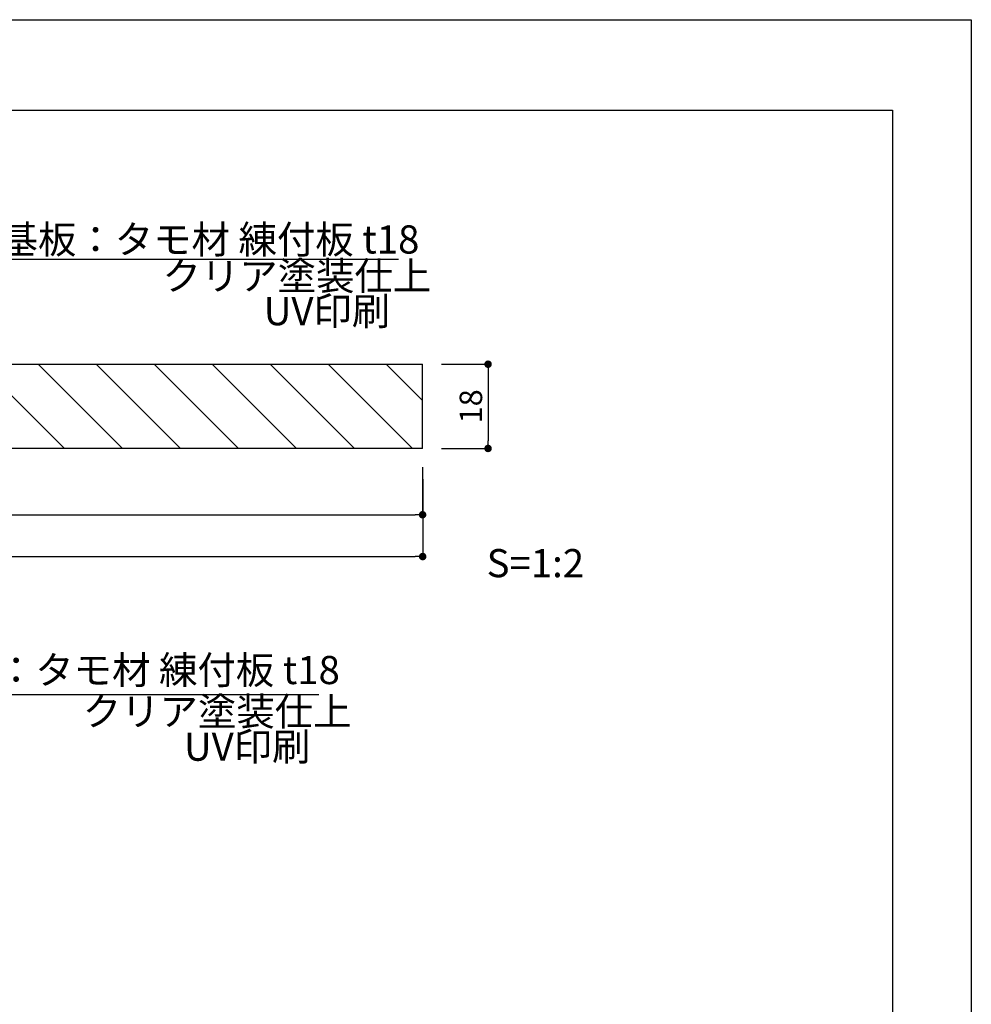
# Model space of a CAD drawing. Units: millimetres. Extents: x 1983 to 2280, y 1426 to 1636.
# Drawn here: x 2178 to 2280, y 1531 to 1636 of the extents above; entities that cross this region are included whole.
import ezdxf

# ---------------------------------------------------------------- set-up
doc = ezdxf.new("R2010")
doc.units = ezdxf.units.MM
for name, color, linetype in [('寸法', 2, 'Continuous'), ('本体1', 7, 'Continuous'), ('本体2', 11, 'Continuous'), ('枠ライン', 9, 'Continuous'), ('注釈', 2, 'Continuous')]:
    doc.layers.add(name, color=color, linetype=linetype)
doc.styles.get("Standard").update_dxf_attribs({"font": 'arial.ttf'})
doc.styles.add('角ゴ', font='txt.shx', dxfattribs={"bigfont": 'extfont.shx'})
doc.dimstyles.new('STANDARD$0', dxfattribs={"dimtxt": 2.4, "dimasz": 0.4, "dimexe": 0, "dimexo": 2, "dimtad": 3, "dimdec": 0, "dimzin": 0, "dimdsep": 46, "dimtxsty": 'Standard', "dimblk1": 'DOT', "dimblk2": 'DOT', "dimsah": 1, "dimcen": 2.5, "dimclrd": 2, "dimclre": 2, "dimclrt": 2, "dimadec": 0, "dimazin": 0, "dimtfac": 1, "dimtdec": 4, "dimtofl": 0, "dimtmove": 0, "dimatfit": 3, "dimldrblk": 'DOT', "dimfxl": 1, "dimtolj": 1, "dimtzin": 0, "dimarcsym": 0})

# ---------------------------------------------------------------- blocks, each defined once
blk = doc.blocks.new('_DOT')
at = {"color": 0, "linetype": 'ByBlock'}
blk.add_line((-0.5, 0), (-1, 0), dxfattribs=at)
at = {"color": 0, "linetype": 'ByBlock', "const_width": 0.5}
blk.add_lwpolyline([(-0.25, 0, 1), (0.25, 0, 1)], format="xyb", close=True, dxfattribs=at)
blk = doc.blocks.new('*D2')
at = {"layer": 'DEFPOINTS', "color": 0}
for p in [(2221.27, 1590.76), (2096.28, 1590.25), (2221.27, 1583.69)]:
    blk.add_point(p, dxfattribs=at)
at = {"layer": '寸法', "color": 2}
for p, q in [((2221.27, 1588.76), (2221.27, 1583.69)), ((2096.28, 1588.25), (2096.28, 1583.69)), ((2097.08, 1583.69), (2220.47, 1583.69))]:
    blk.add_line(p, q, dxfattribs=at)
at = {"layer": '寸法', "color": 2, "xscale": 0.8, "yscale": 0.8, "zscale": 0.8, "rotation": 180}
blk.add_blockref('_DOT', (2096.28, 1583.69), dxfattribs=at)
at = {"layer": '寸法', "color": 2, "xscale": 0.8, "yscale": 0.8, "zscale": 0.8}
blk.add_blockref('_DOT', (2221.27, 1583.69), dxfattribs=at)
at = {"layer": '寸法', "color": 2, "insert": (2158.78, 1585.52), "char_height": 2.4, "attachment_point": 5, "style": '角ゴ'}
blk.add_mtext('\\A1;250', dxfattribs=at)
blk = doc.blocks.new('*D7')
at = {"layer": 'DEFPOINTS', "color": 0, "ltscale": 0.3}
for p in [(2221.27, 1599.74), (2221.27, 1590.76), (2228.25, 1590.76)]:
    blk.add_point(p, dxfattribs=at)
at = {"layer": '寸法', "color": 2, "ltscale": 0.3}
for p, q in [((2223.27, 1599.74), (2228.25, 1599.74)), ((2228.25, 1598.94), (2228.25, 1591.56)), ((2223.27, 1590.76), (2228.25, 1590.76))]:
    blk.add_line(p, q, dxfattribs=at)
at = {"layer": '寸法', "color": 2, "ltscale": 0.3, "xscale": 0.8, "yscale": 0.8, "zscale": 0.8}
for p, rotation in [((2228.25, 1599.74), 90), ((2228.25, 1590.76), 270)]:
    blk.add_blockref('_DOT', p, dxfattribs=dict(at, rotation=rotation))
at = {"layer": '寸法', "color": 2, "ltscale": 0.3, "insert": (2226.42, 1595.25), "char_height": 2.4, "attachment_point": 5, "rotation": 90, "style": '角ゴ'}
blk.add_mtext('\\A1;18', dxfattribs=at)
blk = doc.blocks.new('*D9')
at = {"layer": 'DEFPOINTS', "color": 0, "ltscale": 0.3}
for p in [(2083.78, 1589.49), (2221.28, 1589.49), (2221.28, 1579.23)]:
    blk.add_point(p, dxfattribs=at)
at = {"layer": '寸法', "color": 2, "ltscale": 0.3}
for p, q in [((2083.78, 1587.49), (2083.78, 1579.23)), ((2221.28, 1587.49), (2221.28, 1579.23)), ((2084.58, 1579.23), (2220.48, 1579.23))]:
    blk.add_line(p, q, dxfattribs=at)
at = {"layer": '寸法', "color": 2, "ltscale": 0.3, "xscale": 0.8, "yscale": 0.8, "zscale": 0.8, "rotation": 180}
blk.add_blockref('_DOT', (2083.78, 1579.23), dxfattribs=at)
at = {"layer": '寸法', "color": 2, "ltscale": 0.3, "xscale": 0.8, "yscale": 0.8, "zscale": 0.8}
blk.add_blockref('_DOT', (2221.28, 1579.23), dxfattribs=at)
at = {"layer": '寸法', "color": 2, "ltscale": 0.3, "insert": (2152.52, 1581.05), "char_height": 2.4, "attachment_point": 5, "style": '角ゴ'}
blk.add_mtext('\\A1;275', dxfattribs=at)

msp = doc.modelspace()

# ---------------------------------------------------------------- hatches: boundary and pattern name
at = {"layer": '本体2', "linetype": 'ByBlock'}
h = msp.add_hatch(dxfattribs=at)
h.set_pattern_fill('ANSI31', color=256, scale=35, angle=90, style=0)
h.set_pattern_definition([(135, (1696.3357, 1440.209), (-3.093592, -3.093592), [])])
edge = h.paths.add_edge_path()
edge.add_line((2221.269, 1590.778), (2221.269, 1599.709))
edge.add_line((2221.269, 1599.709), (2201.148, 1599.709))
edge.add_line((2201.148, 1599.709), (2196.785, 1595.358))
edge.add_arc((2196.608, 1595.181), 0.25, 0, 44.92437, ccw=False)
edge.add_arc((2196.608, 1595.181), 0.25, -180, 0, ccw=False)
edge.add_arc((2196.608, 1595.181), 0.25, 44.92437, 180, ccw=False)
edge.add_line((2196.785, 1595.358), (2201.148, 1599.709))
edge.add_line((2201.148, 1599.709), (2096.486, 1599.709))
edge.add_line((2096.486, 1599.709), (2096.486, 1597.898))
edge.add_line((2096.486, 1597.898), (2095.352, 1597.898))
edge.add_line((2095.352, 1597.898), (2095.352, 1598.209))
edge.add_line((2095.352, 1598.209), (2095.352, 1599.739))
edge.add_line((2095.352, 1599.739), (2090.559, 1599.739))
edge.add_line((2090.559, 1599.739), (2090.559, 1598.209))
edge.add_line((2090.559, 1598.209), (2090.559, 1592.278))
edge.add_line((2090.559, 1592.278), (2090.559, 1590.761))
edge.add_line((2090.559, 1590.761), (2095.36, 1590.761))
edge.add_line((2095.36, 1590.761), (2095.36, 1592.494))
edge.add_line((2095.36, 1592.494), (2096.515, 1592.494))
edge.add_line((2096.515, 1592.494), (2096.515, 1590.778))
edge.add_line((2096.515, 1590.778), (2221.269, 1590.778))

# ---------------------------------------------------------------- linework, layer by layer
at = {"layer": '本体1'}
for p, q in [((2096.486, 1599.744), (2221.269, 1599.744)), ((2221.269, 1590.761), (2096.486, 1590.761))]:
    msp.add_line(p, q, dxfattribs=at)
at = {"layer": '本体1', "linetype": 'ByBlock'}
msp.add_line((2221.269, 1590.761), (2221.269, 1599.744), dxfattribs=at)
at = {"layer": '枠ライン', "ltscale": 0.3}
for points in [[(1982.775, 1636.482), (2279.775, 1636.482), (2279.775, 1426.482), (1982.775, 1426.482)], [(1991.163, 1626.837), (2271.387, 1626.837), (2271.387, 1435.02), (1991.163, 1435.02)]]:
    msp.add_lwpolyline(points, close=True, dxfattribs=at)
at = {"layer": '注釈', "linetype": 'Continuous'}
for p, q in [((2167.321, 1610.956), (2218.709, 1610.956)), ((2158.819, 1564.512), (2210.207, 1564.512))]:
    msp.add_line(p, q, dxfattribs=at)

# ---------------------------------------------------------------- texts
at = {"layer": '注釈', "linetype": 'Continuous', "style": '角ゴ'}
for s, p in [('表示基板：タモ材 練付板 t18', (2167.987, 1611.546)), ('クリア塗装仕上', (2193.543, 1607.65)), ('UV印刷', (2204.329, 1603.9)), ('表示基板：タモ材 練付板 t18', (2159.512, 1565.631)), ('クリア塗装仕上', (2185.041, 1561.206)), ('UV印刷', (2195.827, 1557.456))]:
    msp.add_text(s, height=3, dxfattribs=at).set_placement(p)
at = {"layer": '注釈', "style": '角ゴ'}
msp.add_text('S=1:2', height=3, dxfattribs=at).set_placement((2228.099, 1577.029))

# ---------------------------------------------------------------- dimensions: what is measured, and where the dimension line sits
at = {"layer": '寸法', "ltscale": 0.3}
dim = msp.add_linear_dim(base=(2228.245, 1590.761), p1=(2221.269, 1599.744), p2=(2221.269, 1590.761), angle=90, dimstyle='STANDARD$0', override={"dimasz": 0.8, "dimdec": 1, "dimlfac": 2, "dimzin": 8, "dimtxsty": '角ゴ', "dimblk": 'DOT', "dimtdec": 1, "dimlwd": -1, "dimlwe": -1}, dxfattribs=at)
dim.commit()
dim.dimension.update_dxf_attribs({"geometry": '*D7', "text_midpoint": (2226.42, 1595.252)})
at = {"layer": '寸法'}
dim = msp.add_linear_dim(base=(2221.269, 1583.692), p1=(2096.284, 1590.246), p2=(2221.269, 1590.761), dimstyle='STANDARD$0', override={"dimasz": 0.8, "dimdec": 1, "dimlfac": 2, "dimzin": 8, "dimtxsty": '角ゴ', "dimblk": 'DOT', "dimtdec": 1, "dimlwd": -1, "dimlwe": -1}, dxfattribs=at)
dim.commit()
dim.dimension.update_dxf_attribs({"geometry": '*D2', "text_midpoint": (2158.776, 1585.517)})
at = {"layer": '寸法', "ltscale": 0.3}
dim = msp.add_linear_dim(base=(2221.284, 1579.229), p1=(2083.784, 1589.494), p2=(2221.284, 1589.494), dimstyle='STANDARD$0', override={"dimasz": 0.8, "dimdec": 1, "dimlfac": 2, "dimzin": 8, "dimtxsty": '角ゴ', "dimblk": 'DOT', "dimtdec": 1, "dimlwd": -1, "dimlwe": -1}, dxfattribs=at)
dim.commit()
dim.dimension.update_dxf_attribs({"geometry": '*D9', "text_midpoint": (2152.518, 1579.229), "dimtype": 160})

doc.saveas('drawing.dxf')
